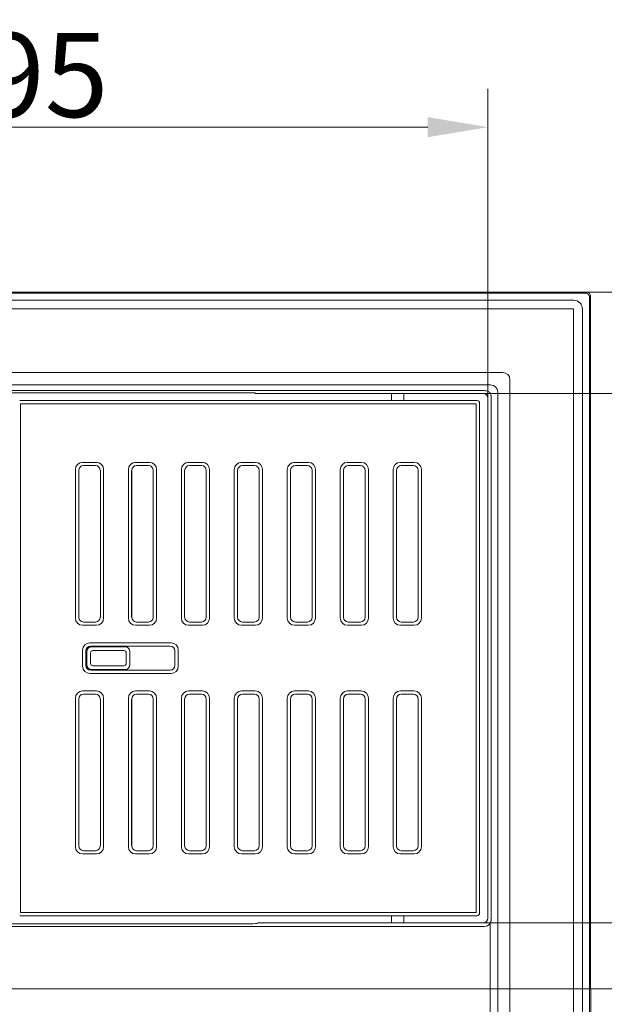
# Model space of a CAD drawing. Extents: x -5640 to -2584, y 795 to 3541.
# Drawn here: x -5396 to -5154, y 3132 to 3541 of the extents above; entities that cross this region are included whole.
import ezdxf

# ---------------------------------------------------------------- set-up
doc = ezdxf.new("R2010")
doc.units = 0
doc.header["$LTSCALE"] = 5
doc.layers.add('Bemaßungen(Brunner)', color=7, linetype='Continuous', lineweight=25)
doc.layers.add('SLD-0', color=7, linetype='Continuous')
doc.styles.add('Brunner 2014', font='arial.ttf', dxfattribs={"height": 35})
doc.dimstyles.new('Brunner 2014', dxfattribs={"dimscale": 5, "dimtxt": 35, "dimasz": 5, "dimexe": 3.175, "dimexo": 0, "dimgap": 0.762, "dimtad": 1, "dimdec": 0, "dimrnd": 1e-08, "dimtxsty": 'Brunner 2014', "dimcen": 0.09, "dimdle": 10, "dimclrd": 7, "dimclre": 7, "dimclrt": 7, "dimadec": 1, "dimazin": 2, "dimtfac": 0.666667, "dimtdec": 0, "dimtmove": 0, "dimatfit": 3, "dimldrblk": 'Filled-1', "dimfxl": 1, "dimtolj": 1, "dimlwd": 5, "dimlwe": 5, "dimarcsym": 0})

# ---------------------------------------------------------------- blocks, each defined once
blk = doc.blocks.new('*D79')
at = {"layer": 'Bemaßungen(Brunner)', "color": 7, "linetype": 'Continuous', "lineweight": 5, "transparency": 16777216}
for p, q in [((-5159.29, 3138.21), (-4986.37, 3138.21)), ((-5002.24, 3113.21), (-5002.24, 2392.54)), ((-5160.78, 2367.54), (-4986.37, 2367.54))]:
    blk.add_line(p, q, dxfattribs=at)
at = {"layer": 'Bemaßungen(Brunner)', "color": 7, "lineweight": 5, "transparency": 16777216}
for points in [[(-5006.41, 3113.21), (-4998.08, 3113.21), (-5002.24, 3138.21)], [(-5006.41, 2392.54), (-4998.08, 2392.54), (-5002.24, 2367.54)]]:
    blk.add_solid(points, dxfattribs=at)
at = {"layer": 'Defpoints', "color": 0, "lineweight": 5, "transparency": 16777216}
for p in [(-5159.29, 3138.21), (-5160.78, 2367.54), (-5002.24, 2367.54)]:
    blk.add_point(p, dxfattribs=at)
at = {"layer": 'Bemaßungen(Brunner)', "color": 30, "lineweight": 5, "transparency": 16777216, "insert": (-5023.62, 2752.87), "char_height": 35, "attachment_point": 5, "rotation": 90, "style": 'Brunner 2014'}
blk.add_mtext('\\A1;771', dxfattribs=at)
blk = doc.blocks.new('Filled-1')
at = {"color": 0}
for p, q in [((0, 0), (-1, 0.167)), ((-1, 0.167), (-1, -0.167)), ((-1, 0), (0, 0)), ((-1, -0.167), (0, 0))]:
    blk.add_line(p, q, dxfattribs=at)
at = {"color": 0, "flags": 128}
blk.add_lwpolyline([(-1, -0.167), (0, 0), (-1, 0.167), (-1, -0.167)], dxfattribs=at)
at = {"color": 0}
blk.add_solid([(-1, -0.167), (0, 0), (-1, 0.167), (-1, -0.167)], dxfattribs=at)
blk = doc.blocks.new('*D82')
at = {"layer": 'Defpoints', "color": 0, "lineweight": 5, "transparency": 16777216}
for p in [(-5160.9, 3427.59), (-5160.78, 2367.54), (-4918.03, 2367.54)]:
    blk.add_point(p, dxfattribs=at)
at = {"layer": 'SLD-0', "color": 7, "linetype": 'Continuous', "lineweight": 5, "transparency": 16777216}
for p, q in [((-5160.9, 3427.59), (-4902.16, 3427.59)), ((-4918.03, 3402.59), (-4918.03, 2392.54)), ((-5160.78, 2367.54), (-4902.16, 2367.54))]:
    blk.add_line(p, q, dxfattribs=at)
at = {"layer": 'SLD-0', "color": 7, "lineweight": 5, "transparency": 16777216}
for points in [[(-4922.2, 3402.59), (-4913.87, 3402.59), (-4918.03, 3427.59)], [(-4922.2, 2392.54), (-4913.87, 2392.54), (-4918.03, 2367.54)]]:
    blk.add_solid(points, dxfattribs=at)
at = {"layer": 'SLD-0', "color": 30, "lineweight": 5, "transparency": 16777216, "insert": (-4957.58, 2917.28), "char_height": 35, "attachment_point": 2, "rotation": 90, "style": 'Brunner 2014'}
blk.add_mtext('\\A1;1060', dxfattribs=at)
blk = doc.blocks.new('*D83')
at = {"layer": 'Bemaßungen(Brunner)', "color": 7, "linetype": 'Continuous', "lineweight": 5, "transparency": 16777216}
for p, q in [((-5203.95, 3385.54), (-5021.79, 3385.54)), ((-5037.67, 3360.54), (-5037.67, 3190.54)), ((-5203.95, 3165.54), (-5021.79, 3165.54))]:
    blk.add_line(p, q, dxfattribs=at)
at = {"layer": 'Bemaßungen(Brunner)', "color": 7, "lineweight": 5, "transparency": 16777216}
for points in [[(-5041.83, 3360.54), (-5033.5, 3360.54), (-5037.67, 3385.54)], [(-5041.83, 3190.54), (-5033.5, 3190.54), (-5037.67, 3165.54)]]:
    blk.add_solid(points, dxfattribs=at)
at = {"layer": 'Defpoints', "color": 0, "lineweight": 5, "transparency": 16777216}
for p in [(-5203.95, 3385.54), (-5203.95, 3165.54), (-5037.67, 3165.54)]:
    blk.add_point(p, dxfattribs=at)
at = {"layer": 'Bemaßungen(Brunner)', "color": 7, "lineweight": 5, "transparency": 16777216, "insert": (-5059.35, 3283.59), "char_height": 35, "attachment_point": 5, "rotation": 90, "style": 'Brunner 2014'}
blk.add_mtext('\\A1;220', dxfattribs=at)
blk = doc.blocks.new('*D84')
at = {"layer": 'Bemaßungen(Brunner)', "color": 7, "linetype": 'Continuous', "lineweight": 5, "transparency": 16777216}
for p, q in [((-5596.96, 3383.54), (-5596.96, 3512.02)), ((-5201.96, 3383.54), (-5201.96, 3512.02)), ((-5571.96, 3496.14), (-5226.96, 3496.14))]:
    blk.add_line(p, q, dxfattribs=at)
at = {"layer": 'Bemaßungen(Brunner)', "color": 7, "lineweight": 5, "transparency": 16777216}
for points in [[(-5571.96, 3500.31), (-5571.96, 3491.97), (-5596.96, 3496.14)], [(-5226.96, 3500.31), (-5226.96, 3491.97), (-5201.96, 3496.14)]]:
    blk.add_solid(points, dxfattribs=at)
at = {"layer": 'Defpoints', "color": 0, "lineweight": 5, "transparency": 16777216}
for p in [(-5201.96, 3496.14), (-5596.96, 3383.54), (-5201.96, 3383.54)]:
    blk.add_point(p, dxfattribs=at)
at = {"layer": 'Bemaßungen(Brunner)', "color": 7, "lineweight": 5, "transparency": 16777216, "insert": (-5399.31, 3517.83), "char_height": 35, "attachment_point": 5, "style": 'Brunner 2014'}
blk.add_mtext('\\A1;395', dxfattribs=at)

msp = doc.modelspace()

# ---------------------------------------------------------------- linework, layer by layer
at = {"color": 30, "linetype": 'Continuous', "lineweight": 18}
for p, q in [((-5160.9, 3427.59), (-5638.02, 3427.59)), ((-5160.9, 3427.59), (-5638.02, 3427.59)), ((-5637.6, 3427.16), (-5161.32, 3427.16)), ((-5632.69, 3424.23), (-5166.23, 3424.23)), ((-5161.32, 3427.16), (-5160.9, 3427.59)), ((-5160.9, 3427.59), (-5160.9, 3427.59)), ((-5159.41, 3426.1), (-5159.83, 3425.67)), ((-5159.83, 3425.67), (-5159.83, 3138.21)), ((-5159.41, 3138.21), (-5159.41, 3426.1)), ((-5159.41, 3426.1), (-5159.4, 3426.1)), ((-5159.4, 3138.21), (-5159.4, 3426.1)), ((-5166.37, 3420.63), (-5632.55, 3420.63)), ((-5166.37, 3138.21), (-5166.37, 3420.63)), ((-5162.76, 3420.76), (-5162.76, 3138.21)), ((-5603.14, 3394.18), (-5195.78, 3394.18)), ((-5598.06, 3389.1), (-5200.86, 3389.1)), ((-5192.81, 3391.21), (-5192.81, 3138.21)), ((-5197.89, 3386.13), (-5197.89, 3138.21)), ((-5201.05, 3138.21), (-5201.05, 3165.26))]:
    msp.add_line(p, q, dxfattribs=at)
at = {"color": 7, "linetype": 'Continuous', "lineweight": 18}
for p, q in [((-5595.47, 3386.67), (-5203.45, 3386.67)), ((-5498.32, 3385.81), (-5300.6, 3385.81)), ((-5298.61, 3385.68), (-5298.46, 3385.54)), ((-5203.95, 3385.54), (-5298.46, 3385.54)), ((-5241.96, 3385.54), (-5241.96, 3382.54)), ((-5236.96, 3382.54), (-5236.96, 3385.54)), ((-5201.96, 3167.53), (-5201.96, 3383.54)), ((-5200.66, 3384.04), (-5200.66, 3167.03)), ((-5251.94, 3382.54), (-5396.46, 3382.54)), ((-5206.81, 3381.18), (-5396.11, 3381.18)), ((-5396.11, 3381.18), (-5396.11, 3169.89)), ((-5231.48, 3382.54), (-5247.44, 3382.54)), ((-5206.46, 3382.54), (-5226.98, 3382.54)), ((-5206.81, 3169.89), (-5206.81, 3381.18)), ((-5205.46, 3169.53), (-5205.46, 3381.54)), ((-5370.32, 3356.89), (-5364.59, 3356.89)), ((-5369.97, 3355.54), (-5364.95, 3355.54)), ((-5348.32, 3356.89), (-5342.59, 3356.89)), ((-5347.97, 3355.54), (-5342.95, 3355.54)), ((-5326.32, 3356.89), (-5320.59, 3356.89)), ((-5325.97, 3355.54), (-5320.95, 3355.54)), ((-5304.32, 3356.89), (-5298.59, 3356.89)), ((-5303.97, 3355.54), (-5298.95, 3355.54)), ((-5282.32, 3356.89), (-5276.59, 3356.89)), ((-5281.97, 3355.54), (-5276.95, 3355.54)), ((-5260.32, 3356.89), (-5254.59, 3356.89)), ((-5259.97, 3355.54), (-5254.95, 3355.54)), ((-5238.32, 3356.89), (-5232.59, 3356.89)), ((-5237.97, 3355.54), (-5232.95, 3355.54)), ((-5373.31, 3292.17), (-5373.31, 3353.9)), ((-5371.96, 3292.53), (-5371.96, 3353.54)), ((-5362.96, 3353.54), (-5362.96, 3292.53)), ((-5361.61, 3353.9), (-5361.61, 3292.17)), ((-5351.31, 3292.17), (-5351.31, 3353.9)), ((-5349.96, 3292.53), (-5349.96, 3353.54)), ((-5349.95, 3292.44), (-5349.95, 3353.29)), ((-5340.96, 3353.54), (-5340.96, 3292.53)), ((-5339.61, 3353.9), (-5339.61, 3292.17)), ((-5329.31, 3292.17), (-5329.31, 3353.9)), ((-5327.96, 3292.53), (-5327.96, 3353.54)), ((-5327.95, 3292.44), (-5327.95, 3353.29)), ((-5318.96, 3353.54), (-5318.96, 3292.53)), ((-5317.61, 3353.9), (-5317.61, 3292.17)), ((-5307.31, 3292.17), (-5307.31, 3353.9)), ((-5305.96, 3292.53), (-5305.96, 3353.54)), ((-5305.95, 3292.44), (-5305.95, 3353.29)), ((-5296.96, 3353.54), (-5296.96, 3292.53)), ((-5295.61, 3353.9), (-5295.61, 3292.17)), ((-5285.31, 3292.17), (-5285.31, 3353.9)), ((-5283.96, 3292.53), (-5283.96, 3353.54)), ((-5283.95, 3292.44), (-5283.95, 3353.29)), ((-5274.96, 3353.54), (-5274.96, 3292.53)), ((-5273.61, 3353.9), (-5273.61, 3292.17)), ((-5263.31, 3292.17), (-5263.31, 3353.9)), ((-5261.96, 3292.53), (-5261.96, 3353.54)), ((-5261.95, 3292.44), (-5261.95, 3353.29)), ((-5252.96, 3353.54), (-5252.96, 3292.53)), ((-5251.61, 3353.9), (-5251.61, 3292.17)), ((-5241.31, 3292.17), (-5241.31, 3353.9)), ((-5239.96, 3292.53), (-5239.96, 3353.54)), ((-5239.95, 3292.44), (-5239.95, 3353.29)), ((-5230.96, 3353.54), (-5230.96, 3292.53)), ((-5229.61, 3353.9), (-5229.61, 3292.17)), ((-5364.59, 3289.18), (-5370.32, 3289.18)), ((-5364.95, 3290.54), (-5369.97, 3290.54)), ((-5342.59, 3289.18), (-5348.32, 3289.18)), ((-5342.95, 3290.54), (-5347.97, 3290.54)), ((-5320.59, 3289.18), (-5326.32, 3289.18)), ((-5320.95, 3290.54), (-5325.97, 3290.54)), ((-5298.59, 3289.18), (-5304.32, 3289.18)), ((-5298.95, 3290.54), (-5303.97, 3290.54)), ((-5276.59, 3289.18), (-5282.32, 3289.18)), ((-5276.95, 3290.54), (-5281.97, 3290.54)), ((-5254.59, 3289.18), (-5260.32, 3289.18)), ((-5254.95, 3290.54), (-5259.97, 3290.54)), ((-5232.59, 3289.18), (-5238.32, 3289.18)), ((-5232.95, 3290.54), (-5237.97, 3290.54)), ((-5367.32, 3281.89), (-5333.59, 3281.89)), ((-5370.31, 3272.17), (-5370.31, 3278.9)), ((-5368.96, 3272.53), (-5368.96, 3278.54)), ((-5368.59, 3272.82), (-5368.59, 3278.25)), ((-5367.03, 3273.38), (-5367.03, 3277.69)), ((-5366.97, 3280.54), (-5333.95, 3280.54)), ((-5366.59, 3280.25), (-5352.66, 3280.25)), ((-5366.03, 3278.69), (-5353.22, 3278.69)), ((-5352.22, 3277.69), (-5352.22, 3273.38)), ((-5350.66, 3278.25), (-5350.66, 3272.82)), ((-5331.96, 3278.54), (-5331.96, 3272.53)), ((-5330.61, 3278.9), (-5330.61, 3272.17)), ((-5333.59, 3269.18), (-5367.32, 3269.18)), ((-5333.95, 3270.54), (-5366.97, 3270.54)), ((-5352.66, 3270.82), (-5366.59, 3270.82)), ((-5353.22, 3272.38), (-5366.03, 3272.38)), ((-5370.32, 3261.89), (-5364.59, 3261.89)), ((-5369.97, 3260.54), (-5364.95, 3260.54)), ((-5348.32, 3261.89), (-5342.59, 3261.89)), ((-5347.97, 3260.54), (-5342.95, 3260.54)), ((-5326.32, 3261.89), (-5320.59, 3261.89)), ((-5325.97, 3260.54), (-5320.95, 3260.54)), ((-5304.32, 3261.89), (-5298.59, 3261.89)), ((-5303.97, 3260.54), (-5298.95, 3260.54)), ((-5282.32, 3261.89), (-5276.59, 3261.89)), ((-5281.97, 3260.54), (-5276.95, 3260.54)), ((-5260.32, 3261.89), (-5254.59, 3261.89)), ((-5259.97, 3260.54), (-5254.95, 3260.54)), ((-5238.32, 3261.89), (-5232.59, 3261.89)), ((-5237.97, 3260.54), (-5232.95, 3260.54)), ((-5373.31, 3197.17), (-5373.31, 3258.9)), ((-5371.96, 3197.53), (-5371.96, 3258.54)), ((-5362.96, 3258.54), (-5362.96, 3197.53)), ((-5361.61, 3258.9), (-5361.61, 3197.17)), ((-5351.31, 3197.17), (-5351.31, 3258.9)), ((-5349.96, 3197.53), (-5349.96, 3258.54)), ((-5349.95, 3197.44), (-5349.95, 3258.29)), ((-5340.96, 3258.54), (-5340.96, 3197.53)), ((-5339.61, 3258.9), (-5339.61, 3197.17)), ((-5329.31, 3197.17), (-5329.31, 3258.9)), ((-5327.96, 3197.53), (-5327.96, 3258.54)), ((-5327.95, 3197.44), (-5327.95, 3258.29)), ((-5318.96, 3258.54), (-5318.96, 3197.53)), ((-5317.61, 3258.9), (-5317.61, 3197.17)), ((-5307.31, 3197.17), (-5307.31, 3258.9)), ((-5305.96, 3197.53), (-5305.96, 3258.54)), ((-5305.95, 3197.44), (-5305.95, 3258.29)), ((-5296.96, 3258.54), (-5296.96, 3197.53)), ((-5295.61, 3258.9), (-5295.61, 3197.17)), ((-5285.31, 3197.17), (-5285.31, 3258.9)), ((-5283.96, 3197.53), (-5283.96, 3258.54)), ((-5283.95, 3197.44), (-5283.95, 3258.29)), ((-5274.96, 3258.54), (-5274.96, 3197.53)), ((-5273.61, 3258.9), (-5273.61, 3197.17)), ((-5263.31, 3197.17), (-5263.31, 3258.9)), ((-5261.96, 3197.53), (-5261.96, 3258.54)), ((-5261.95, 3197.44), (-5261.95, 3258.29)), ((-5252.96, 3258.54), (-5252.96, 3197.53)), ((-5251.61, 3258.9), (-5251.61, 3197.17)), ((-5241.31, 3197.17), (-5241.31, 3258.9)), ((-5239.96, 3197.53), (-5239.96, 3258.54)), ((-5239.95, 3197.44), (-5239.95, 3258.29)), ((-5230.96, 3258.54), (-5230.96, 3197.53)), ((-5229.61, 3258.9), (-5229.61, 3197.17)), ((-5364.95, 3195.54), (-5369.97, 3195.54)), ((-5342.95, 3195.54), (-5347.97, 3195.54)), ((-5320.95, 3195.54), (-5325.97, 3195.54)), ((-5298.95, 3195.54), (-5303.97, 3195.54)), ((-5276.95, 3195.54), (-5281.97, 3195.54)), ((-5254.95, 3195.54), (-5259.97, 3195.54)), ((-5232.95, 3195.54), (-5237.97, 3195.54)), ((-5364.59, 3194.18), (-5370.32, 3194.18)), ((-5342.59, 3194.18), (-5348.32, 3194.18)), ((-5320.59, 3194.18), (-5326.32, 3194.18)), ((-5298.59, 3194.18), (-5304.32, 3194.18)), ((-5276.59, 3194.18), (-5282.32, 3194.18)), ((-5254.59, 3194.18), (-5260.32, 3194.18)), ((-5232.59, 3194.18), (-5238.32, 3194.18)), ((-5396.46, 3168.54), (-5251.94, 3168.54)), ((-5396.11, 3169.89), (-5206.81, 3169.89)), ((-5247.44, 3168.54), (-5231.48, 3168.54)), ((-5241.96, 3168.54), (-5241.96, 3165.54)), ((-5236.96, 3165.54), (-5236.96, 3168.54)), ((-5226.98, 3168.54), (-5206.46, 3168.54)), ((-5203.46, 3164.04), (-5595.46, 3164.04)), ((-5300.6, 3165.2), (-5498.32, 3165.2)), ((-5297.46, 3165.54), (-5297.61, 3165.39)), ((-5297.46, 3165.54), (-5203.95, 3165.54))]:
    msp.add_line(p, q, dxfattribs=at)
at = {"color": 8, "linetype": 'Continuous', "lineweight": 18}
for p, q in [((-5349.95, 3353.29), (-5349.96, 3353.29)), ((-5327.95, 3353.29), (-5327.96, 3353.29)), ((-5305.95, 3353.29), (-5305.96, 3353.29)), ((-5283.95, 3353.29), (-5283.96, 3353.29)), ((-5261.95, 3353.29), (-5261.96, 3353.29)), ((-5239.95, 3353.29), (-5239.96, 3353.29)), ((-5349.96, 3292.44), (-5349.95, 3292.44)), ((-5327.96, 3292.44), (-5327.95, 3292.44)), ((-5305.96, 3292.44), (-5305.95, 3292.44)), ((-5283.96, 3292.44), (-5283.95, 3292.44)), ((-5261.96, 3292.44), (-5261.95, 3292.44)), ((-5239.96, 3292.44), (-5239.95, 3292.44)), ((-5349.95, 3258.29), (-5349.96, 3258.29)), ((-5327.95, 3258.29), (-5327.96, 3258.29)), ((-5305.95, 3258.29), (-5305.96, 3258.29)), ((-5283.95, 3258.29), (-5283.96, 3258.29)), ((-5261.95, 3258.29), (-5261.96, 3258.29)), ((-5239.95, 3258.29), (-5239.96, 3258.29)), ((-5349.96, 3197.44), (-5349.95, 3197.44)), ((-5327.96, 3197.44), (-5327.95, 3197.44)), ((-5305.96, 3197.44), (-5305.95, 3197.44)), ((-5283.96, 3197.44), (-5283.95, 3197.44)), ((-5261.96, 3197.44), (-5261.95, 3197.44)), ((-5239.96, 3197.44), (-5239.95, 3197.44))]:
    msp.add_line(p, q, dxfattribs=at)
at = {"color": 30, "linetype": 'Continuous', "lineweight": 0}
for p, q in [((-5201.05, 3138.21), (-5597.87, 3138.21)), ((-5199.25, 3138.21), (-5201.05, 3138.21)), ((-5201.05, 2409.3), (-5201.05, 3138.21)), ((-5199.25, 3138.21), (-5197.89, 3138.21)), ((-5197.89, 3138.21), (-5195.97, 3138.21)), ((-5197.89, 3138.21), (-5197.89, 2409.11)), ((-5194.16, 3138.21), (-5195.97, 3138.21)), ((-5194.16, 3138.21), (-5192.81, 3138.21)), ((-5192.81, 3138.21), (-5166.37, 3138.21)), ((-5192.81, 3138.21), (-5192.81, 2404.03)), ((-5166.37, 3138.21), (-5164.88, 3138.21)), ((-5166.37, 2374.61), (-5166.37, 3138.21)), ((-5164.74, 3138.21), (-5164.88, 3138.21)), ((-5162.76, 3138.21), (-5164.74, 3138.21)), ((-5161.32, 3138.21), (-5162.76, 3138.21)), ((-5162.76, 3138.21), (-5162.76, 2374.48)), ((-5161.32, 3138.21), (-5159.83, 3138.21)), ((-5159.29, 3138.21), (-5159.83, 3138.21)), ((-5159.83, 3138.21), (-5159.83, 2369.57)), ((-5159.29, 2369.03), (-5159.29, 3138.21))]:
    msp.add_line(p, q, dxfattribs=at)
at = {"color": 30, "linetype": 'Continuous', "lineweight": 18}
msp.add_arc((-5161.34, 3425.65), 1.51, 0.7299, 89.2701, dxfattribs=at)
at = {"color": 7, "linetype": 'Continuous', "lineweight": 18}
for centre, start, end in [((-5366.03, 3277.69), 90.0817, 179.9183), ((-5353.22, 3277.69), 0.0817, 89.9183), ((-5366.03, 3273.38), 180.0817, 269.9183), ((-5353.22, 3273.38), 270.0817, 359.9183)]:
    msp.add_arc(centre, 1, start, end, dxfattribs=at)
at = {"color": 30, "linetype": 'Continuous', "lineweight": 18}
for centre, major_axis, ratio, start_param, end_param in [((-5166.3, 3420.7), (2.52, 2.52), 0.980815, 5.507472, 7.058898), ((-5160.9, 3426.09), (1.06, -1.06), 0.996417, 0.790861, 2.350731), ((-5195.84, 3391.16), (2.16, 2.16), 0.980815, 5.507472, 7.058898), ((-5200.92, 3386.07), (2.16, 2.16), 0.980815, 5.507472, 7.058898)]:
    msp.add_ellipse(centre, major_axis=major_axis, ratio=ratio, start_param=start_param, end_param=end_param, dxfattribs=at)
at = {"color": 7, "linetype": 'Continuous', "lineweight": 18}
for centre, major_axis, ratio, start_param, end_param in [((-5300.6, 3385.67), (2, 0), 0.069927, 0.069813, 1.570796), ((-5203.96, 3383.53), (1.42, 1.42), 0.995146, 5.50022, 7.06615), ((-5203.47, 3384.02), (2.13, 2.13), 0.995146, 6.134921, 6.188536), ((-5206.46, 3381.53), (-0.712, -0.712), 0.992433, 2.359993, 3.923193), ((-5370.3, 3353.88), (2.14, -2.14), 0.992433, 2.359993, 3.923193), ((-5369.95, 3353.53), (1.42, -1.42), 0.992433, 2.359993, 3.923193), ((-5364.97, 3353.53), (-1.42, -1.42), 0.992433, 2.359993, 3.923193), ((-5364.62, 3353.88), (-2.14, -2.14), 0.992433, 2.359993, 3.923193), ((-5348.3, 3353.88), (2.14, -2.14), 0.992433, 2.359993, 3.923193), ((-5347.95, 3353.53), (1.42, -1.42), 0.992433, 2.359993, 3.923193), ((-5342.97, 3353.53), (-1.42, -1.42), 0.992433, 2.359993, 3.923193), ((-5342.62, 3353.88), (-2.14, -2.14), 0.992433, 2.359993, 3.923193), ((-5326.3, 3353.88), (2.14, -2.14), 0.992433, 2.359993, 3.923193), ((-5325.95, 3353.53), (1.42, -1.42), 0.992433, 2.359993, 3.923193), ((-5320.97, 3353.53), (-1.42, -1.42), 0.992433, 2.359993, 3.923193), ((-5320.62, 3353.88), (-2.14, -2.14), 0.992433, 2.359993, 3.923193), ((-5304.3, 3353.88), (2.14, -2.14), 0.992433, 2.359993, 3.923193), ((-5303.95, 3353.53), (1.42, -1.42), 0.992433, 2.359993, 3.923193), ((-5298.97, 3353.53), (-1.42, -1.42), 0.992433, 2.359993, 3.923193), ((-5298.62, 3353.88), (-2.14, -2.14), 0.992433, 2.359993, 3.923193), ((-5282.3, 3353.88), (2.14, -2.14), 0.992433, 2.359993, 3.923193), ((-5281.95, 3353.53), (1.42, -1.42), 0.992433, 2.359993, 3.923193), ((-5276.97, 3353.53), (-1.42, -1.42), 0.992433, 2.359993, 3.923193), ((-5276.62, 3353.88), (-2.14, -2.14), 0.992433, 2.359993, 3.923193), ((-5260.3, 3353.88), (2.14, -2.14), 0.992433, 2.359993, 3.923193), ((-5259.95, 3353.53), (1.42, -1.42), 0.992433, 2.359993, 3.923193), ((-5254.97, 3353.53), (-1.42, -1.42), 0.992433, 2.359993, 3.923193), ((-5254.62, 3353.88), (-2.14, -2.14), 0.992433, 2.359993, 3.923193), ((-5238.3, 3353.88), (2.14, -2.14), 0.992433, 2.359993, 3.923193), ((-5237.95, 3353.53), (1.42, -1.42), 0.992433, 2.359993, 3.923193), ((-5232.97, 3353.53), (-1.42, -1.42), 0.992433, 2.359993, 3.923193), ((-5232.62, 3353.88), (-2.14, -2.14), 0.992433, 2.359993, 3.923193), ((-5370.3, 3292.19), (2.14, 2.14), 0.992433, 2.359993, 3.923193), ((-5369.95, 3292.54), (1.42, 1.42), 0.992433, 2.359993, 3.923193), ((-5364.97, 3292.54), (-1.42, 1.42), 0.992433, 2.359993, 3.923193), ((-5364.62, 3292.19), (-2.14, 2.14), 0.992433, 2.359993, 3.923193), ((-5348.3, 3292.19), (2.14, 2.14), 0.992433, 2.359993, 3.923193), ((-5347.95, 3292.54), (1.42, 1.42), 0.992433, 2.359993, 3.923193), ((-5342.97, 3292.54), (-1.42, 1.42), 0.992433, 2.359993, 3.923193), ((-5342.62, 3292.19), (-2.14, 2.14), 0.992433, 2.359993, 3.923193), ((-5326.3, 3292.19), (2.14, 2.14), 0.992433, 2.359993, 3.923193), ((-5325.95, 3292.54), (1.42, 1.42), 0.992433, 2.359993, 3.923193), ((-5320.97, 3292.54), (-1.42, 1.42), 0.992433, 2.359993, 3.923193), ((-5320.62, 3292.19), (-2.14, 2.14), 0.992433, 2.359993, 3.923193), ((-5304.3, 3292.19), (2.14, 2.14), 0.992433, 2.359993, 3.923193), ((-5303.95, 3292.54), (1.42, 1.42), 0.992433, 2.359993, 3.923193), ((-5298.97, 3292.54), (-1.42, 1.42), 0.992433, 2.359993, 3.923193), ((-5298.62, 3292.19), (-2.14, 2.14), 0.992433, 2.359993, 3.923193), ((-5282.3, 3292.19), (2.14, 2.14), 0.992433, 2.359993, 3.923193), ((-5281.95, 3292.54), (1.42, 1.42), 0.992433, 2.359993, 3.923193), ((-5276.97, 3292.54), (-1.42, 1.42), 0.992433, 2.359993, 3.923193), ((-5276.62, 3292.19), (-2.14, 2.14), 0.992433, 2.359993, 3.923193), ((-5260.3, 3292.19), (2.14, 2.14), 0.992433, 2.359993, 3.923193), ((-5259.95, 3292.54), (1.42, 1.42), 0.992433, 2.359993, 3.923193), ((-5254.97, 3292.54), (-1.42, 1.42), 0.992433, 2.359993, 3.923193), ((-5254.62, 3292.19), (-2.14, 2.14), 0.992433, 2.359993, 3.923193), ((-5238.3, 3292.19), (2.14, 2.14), 0.992433, 2.359993, 3.923193), ((-5237.95, 3292.54), (1.42, 1.42), 0.992433, 2.359993, 3.923193), ((-5232.97, 3292.54), (-1.42, 1.42), 0.992433, 2.359993, 3.923193), ((-5232.62, 3292.19), (-2.14, 2.14), 0.992433, 2.359993, 3.923193), ((-5367.3, 3278.88), (2.14, -2.14), 0.992433, 2.359993, 3.923193), ((-5333.62, 3278.88), (-2.14, -2.14), 0.992433, 2.359993, 3.923193), ((-5366.95, 3278.53), (1.42, -1.42), 0.992433, 2.359993, 3.923193), ((-5366.59, 3278.25), (-1.42, 1.42), 0.998783, 5.498396, 7.067974), ((-5352.66, 3278.25), (1.42, 1.42), 0.998783, 5.498396, 7.067974), ((-5333.97, 3278.53), (-1.42, -1.42), 0.992433, 2.359993, 3.923193), ((-5366.59, 3272.82), (-1.42, -1.42), 0.998783, 5.498396, 7.067974), ((-5352.66, 3272.82), (1.42, -1.42), 0.998783, 5.498396, 7.067974), ((-5367.3, 3272.19), (2.14, 2.14), 0.992433, 2.359993, 3.923193), ((-5366.95, 3272.54), (1.42, 1.42), 0.992433, 2.359993, 3.923193), ((-5333.97, 3272.54), (-1.42, 1.42), 0.992433, 2.359993, 3.923193), ((-5333.62, 3272.19), (-2.14, 2.14), 0.992433, 2.359993, 3.923193), ((-5370.3, 3258.88), (2.14, -2.14), 0.992433, 2.359993, 3.923193), ((-5369.95, 3258.53), (1.42, -1.42), 0.992433, 2.359993, 3.923193), ((-5364.97, 3258.53), (-1.42, -1.42), 0.992433, 2.359993, 3.923193), ((-5364.62, 3258.88), (-2.14, -2.14), 0.992433, 2.359993, 3.923193), ((-5348.3, 3258.88), (2.14, -2.14), 0.992433, 2.359993, 3.923193), ((-5347.95, 3258.53), (1.42, -1.42), 0.992433, 2.359993, 3.923193), ((-5342.97, 3258.53), (-1.42, -1.42), 0.992433, 2.359993, 3.923193), ((-5342.62, 3258.88), (-2.14, -2.14), 0.992433, 2.359993, 3.923193), ((-5326.3, 3258.88), (2.14, -2.14), 0.992433, 2.359993, 3.923193), ((-5325.95, 3258.53), (1.42, -1.42), 0.992433, 2.359993, 3.923193), ((-5320.97, 3258.53), (-1.42, -1.42), 0.992433, 2.359993, 3.923193), ((-5320.62, 3258.88), (-2.14, -2.14), 0.992433, 2.359993, 3.923193), ((-5304.3, 3258.88), (2.14, -2.14), 0.992433, 2.359993, 3.923193), ((-5303.95, 3258.53), (1.42, -1.42), 0.992433, 2.359993, 3.923193), ((-5298.97, 3258.53), (-1.42, -1.42), 0.992433, 2.359993, 3.923193), ((-5298.62, 3258.88), (-2.14, -2.14), 0.992433, 2.359993, 3.923193), ((-5282.3, 3258.88), (2.14, -2.14), 0.992433, 2.359993, 3.923193), ((-5281.95, 3258.53), (1.42, -1.42), 0.992433, 2.359993, 3.923193), ((-5276.97, 3258.53), (-1.42, -1.42), 0.992433, 2.359993, 3.923193), ((-5276.62, 3258.88), (-2.14, -2.14), 0.992433, 2.359993, 3.923193), ((-5260.3, 3258.88), (2.14, -2.14), 0.992433, 2.359993, 3.923193), ((-5259.95, 3258.53), (1.42, -1.42), 0.992433, 2.359993, 3.923193), ((-5254.97, 3258.53), (-1.42, -1.42), 0.992433, 2.359993, 3.923193), ((-5254.62, 3258.88), (-2.14, -2.14), 0.992433, 2.359993, 3.923193), ((-5238.3, 3258.88), (2.14, -2.14), 0.992433, 2.359993, 3.923193), ((-5237.95, 3258.53), (1.42, -1.42), 0.992433, 2.359993, 3.923193), ((-5232.97, 3258.53), (-1.42, -1.42), 0.992433, 2.359993, 3.923193), ((-5232.62, 3258.88), (-2.14, -2.14), 0.992433, 2.359993, 3.923193), ((-5370.3, 3197.19), (2.14, 2.14), 0.992433, 2.359993, 3.923193), ((-5369.95, 3197.54), (1.42, 1.42), 0.992433, 2.359993, 3.923193), ((-5364.97, 3197.54), (-1.42, 1.42), 0.992433, 2.359993, 3.923193), ((-5364.62, 3197.19), (-2.14, 2.14), 0.992433, 2.359993, 3.923193), ((-5348.3, 3197.19), (2.14, 2.14), 0.992433, 2.359993, 3.923193), ((-5347.95, 3197.54), (1.42, 1.42), 0.992433, 2.359993, 3.923193), ((-5342.97, 3197.54), (-1.42, 1.42), 0.992433, 2.359993, 3.923193), ((-5342.62, 3197.19), (-2.14, 2.14), 0.992433, 2.359993, 3.923193), ((-5326.3, 3197.19), (2.14, 2.14), 0.992433, 2.359993, 3.923193), ((-5325.95, 3197.54), (1.42, 1.42), 0.992433, 2.359993, 3.923193), ((-5320.97, 3197.54), (-1.42, 1.42), 0.992433, 2.359993, 3.923193), ((-5320.62, 3197.19), (-2.14, 2.14), 0.992433, 2.359993, 3.923193), ((-5304.3, 3197.19), (2.14, 2.14), 0.992433, 2.359993, 3.923193), ((-5303.95, 3197.54), (1.42, 1.42), 0.992433, 2.359993, 3.923193), ((-5298.97, 3197.54), (-1.42, 1.42), 0.992433, 2.359993, 3.923193), ((-5298.62, 3197.19), (-2.14, 2.14), 0.992433, 2.359993, 3.923193), ((-5282.3, 3197.19), (2.14, 2.14), 0.992433, 2.359993, 3.923193), ((-5281.95, 3197.54), (1.42, 1.42), 0.992433, 2.359993, 3.923193), ((-5276.97, 3197.54), (-1.42, 1.42), 0.992433, 2.359993, 3.923193), ((-5276.62, 3197.19), (-2.14, 2.14), 0.992433, 2.359993, 3.923193), ((-5260.3, 3197.19), (2.14, 2.14), 0.992433, 2.359993, 3.923193), ((-5259.95, 3197.54), (1.42, 1.42), 0.992433, 2.359993, 3.923193), ((-5254.97, 3197.54), (-1.42, 1.42), 0.992433, 2.359993, 3.923193), ((-5254.62, 3197.19), (-2.14, 2.14), 0.992433, 2.359993, 3.923193), ((-5238.3, 3197.19), (2.14, 2.14), 0.992433, 2.359993, 3.923193), ((-5237.95, 3197.54), (1.42, 1.42), 0.992433, 2.359993, 3.923193), ((-5232.97, 3197.54), (-1.42, 1.42), 0.992433, 2.359993, 3.923193), ((-5232.62, 3197.19), (-2.14, 2.14), 0.992433, 2.359993, 3.923193), ((-5206.46, 3169.54), (-0.712, 0.712), 0.992433, 2.359993, 3.923193), ((-5203.96, 3167.54), (-1.42, 1.42), 0.995146, 2.358627, 3.924558), ((-5300.6, 3165.4), (3, 0), 0.069927, 4.712389, 6.213372), ((-5203.47, 3167.05), (2.13, -2.13), 0.995146, 5.50022, 6.431449)]:
    msp.add_ellipse(centre, major_axis=major_axis, ratio=ratio, start_param=start_param, end_param=end_param, dxfattribs=at)
for points, knots in [([(-5203.45, 3386.67), (-5203.13, 3386.65), (-5202.51, 3386.61), (-5201.73, 3386.34), (-5201.32, 3386.06), (-5201.15, 3385.94)], [0, 0, 0, 0, 0.38853, 0.753015, 1, 1, 1, 1]), ([(-5201.05, 3385.81), (-5200.93, 3385.52), (-5200.7, 3384.95), (-5200.67, 3384.34), (-5200.66, 3384.04)], [0, 0, 0, 0, 0.515226, 1, 1, 1, 1]), ([(-5247.44, 3382.54), (-5247.71, 3382.54), (-5248.39, 3382.54), (-5249.16, 3382.58), (-5250.06, 3382.59), (-5250.86, 3382.55), (-5251.54, 3382.54), (-5251.94, 3382.54)], [0, 0, 0, 0, 0.17215, 0.440416, 0.554417, 0.740986, 1, 1, 1, 1]), ([(-5226.98, 3382.54), (-5227.24, 3382.54), (-5227.93, 3382.54), (-5228.69, 3382.58), (-5229.57, 3382.58), (-5230.36, 3382.55), (-5231.05, 3382.54), (-5231.48, 3382.54)], [0, 0, 0, 0, 0.168146, 0.445053, 0.548735, 0.720599, 1, 1, 1, 1]), ([(-5251.94, 3168.54), (-5251.68, 3168.53), (-5250.99, 3168.53), (-5250.23, 3168.49), (-5249.35, 3168.49), (-5248.56, 3168.52), (-5247.87, 3168.53), (-5247.44, 3168.54)], [0, 0, 0, 0, 0.168146, 0.445053, 0.548735, 0.720599, 1, 1, 1, 1]), ([(-5231.48, 3168.54), (-5231.21, 3168.53), (-5230.53, 3168.53), (-5229.76, 3168.49), (-5228.85, 3168.48), (-5228.06, 3168.52), (-5227.38, 3168.53), (-5226.98, 3168.54)], [0, 0, 0, 0, 0.17215, 0.440416, 0.554417, 0.740986, 1, 1, 1, 1]), ([(-5200.66, 3167.03), (-5200.68, 3166.7), (-5200.71, 3166.09), (-5200.94, 3165.52), (-5201.05, 3165.26)], [0, 0, 0, 0, 0.539371, 1, 1, 1, 1])]:
    msp.add_open_spline(points, degree=3, knots=knots, dxfattribs=at)

# ---------------------------------------------------------------- dimensions: what is measured, and where the dimension line sits
at = {"layer": 'Bemaßungen(Brunner)', "lineweight": 5}
dim = msp.add_linear_dim(base=(-5201.96, 3496.14), p1=(-5596.96, 3383.54), p2=(-5201.96, 3383.54), dimstyle='Brunner 2014', dxfattribs=at)
dim.commit()
dim.dimension.update_dxf_attribs({"geometry": '*D84', "text_midpoint": (-5399.31, 3496.14), "dimtype": 160})
dim = msp.add_linear_dim(base=(-5037.67, 3165.54), p1=(-5203.95, 3385.54), p2=(-5203.95, 3165.54), angle=90, dimstyle='Brunner 2014', dxfattribs=at)
dim.commit()
dim.dimension.update_dxf_attribs({"geometry": '*D83', "text_midpoint": (-5037.67, 3283.59), "dimtype": 160})
dim = msp.add_linear_dim(base=(-5002.24, 2367.54), p1=(-5159.29, 3138.21), p2=(-5160.78, 2367.54), angle=90, dimstyle='Brunner 2014', override={"dimclrt": 30}, dxfattribs=at)
dim.commit()
dim.dimension.update_dxf_attribs({"geometry": '*D79', "text_midpoint": (-5023.62, 2752.87)})
at = {"layer": 'SLD-0', "color": 30, "lineweight": 5}
dim = msp.add_linear_dim(base=(-4918.03, 2367.54), p1=(-5160.9, 3427.59), p2=(-5160.78, 2367.54), angle=90, dimstyle='Brunner 2014', override={"dimclrt": 30}, dxfattribs=at)
dim.commit()
dim.dimension.update_dxf_attribs({"geometry": '*D82', "text_midpoint": (-4918.03, 2917.28), "dimtype": 160})

doc.saveas('drawing.dxf')
